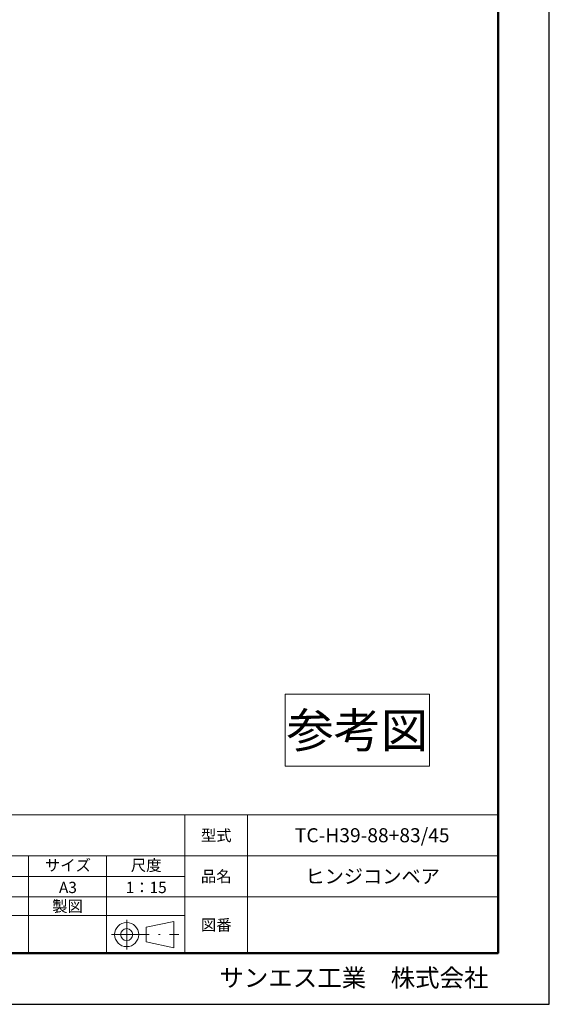
# Model space of a CAD drawing. Units: millimetres. Extents: x -195 to 13084, y -1177 to 4362.
# Drawn here: x 4555 to 6105, y -93 to 2793 of the extents above; entities that cross this region are included whole.
import ezdxf
from ezdxf.enums import TextEntityAlignment as Align

# ---------------------------------------------------------------- set-up
doc = ezdxf.new("R2010")
doc.units = ezdxf.units.MM
doc.linetypes.add('一点鎖線', pattern=[7.03, 4.56, -1.14, 0.19, -1.14])
doc.layers.add('012図枠極太', color=5, linetype='Continuous', lineweight=50)
doc.layers.add('013表題', color=255, linetype='Continuous', lineweight=15)
doc.styles.add('001.寸法文字', font='txt.shx', dxfattribs={"bigfont": 'extfont.shx'})
doc.styles.add('Note Text (JIS)', font='tahoma.ttf')

# ---------------------------------------------------------------- blocks, each defined once
blk = doc.blocks.new('A$C42D4577A')
at = {"layer": '013表題', "linetype": '一点鎖線', "ltscale": 1.31579}
for p, q in [((0, 2.37), (0, -2.37)), ((-2.42, 0), (8.31, 0))]:
    blk.add_line(p, q, dxfattribs=at)
at = {"layer": '013表題', "ltscale": 1.31579}
for p, q in [((3.12, 1.17), (7.52, 2.1)), ((7.52, 2.1), (7.52, 0)), ((3.12, 0), (3.12, 1.17)), ((3.12, 0), (3.12, -1.17)), ((3.12, -1.17), (7.52, -2.1)), ((7.52, -2.1), (7.52, 0))]:
    blk.add_line(p, q, dxfattribs=at)
for radius in [1.92, 0.96]:
    blk.add_circle((0, 0), radius, dxfattribs=at)

msp = doc.modelspace()

# ---------------------------------------------------------------- linework, layer by layer
at = {"layer": '012図枠極太'}
msp.add_lwpolyline([(5955.386, 4212.14), (180.386, 4212.14), (180.386, 57.14), (5955.386, 57.14)], close=True, dxfattribs=at)
at = {"layer": '013表題'}
for p, q in [((5955.386, 462.14), (4122.053, 462.14)), ((5038.72, 57.14), (5038.72, 462.14)), ((5222.053, 57.14), (5222.053, 462.14)), ((5955.386, 342.14), (4122.053, 342.14)), ((4580.386, 57.14), (4580.386, 342.14)), ((4809.553, 57.14), (4809.553, 342.14)), ((5038.72, 282.14), (4122.053, 282.14)), ((5038.72, 222.14), (4122.053, 222.14)), ((5955.386, 222.14), (5038.72, 222.14)), ((5038.72, 167.14), (4122.053, 167.14)), ((5038.72, 167.14), (4122.053, 167.14))]:
    msp.add_line(p, q, dxfattribs=at)
msp.add_lwpolyline([(5332.4, 604.874), (5754.275, 604.874), (5754.275, 815.812), (5332.4, 815.812)], close=True, dxfattribs=at)
at = {"layer": 'Defpoints'}
msp.add_lwpolyline([(6105.386, 4362.14), (-194.614, 4362.14), (-194.614, -92.86), (6105.386, -92.86)], close=True, dxfattribs=at)

# ---------------------------------------------------------------- block references
at = {"layer": '013表題', "xscale": 18.33333333333303, "yscale": 18.33333333333331, "zscale": 18.3333333333333}
msp.add_blockref('A$C42D4577A', (4868.12, 111.43), dxfattribs=at)

# ---------------------------------------------------------------- texts
at = {"layer": '013表題'}
for s, height, style, p in [('参考図', 101.25, '001.寸法文字', (5543.338, 710.343)), ('型式', 33, 'Note Text (JIS)', (5130.386, 402.14)), ('TC-H39-88+83/45', 41.25, 'Note Text (JIS)', (5586.961, 402.704)), ('サイズ', 33, 'Note Text (JIS)', (4696.144, 314.64)), ('尺度', 33, 'Note Text (JIS)', (4925.31, 314.64)), ('品名', 33, 'Note Text (JIS)', (5130.386, 282.14)), ('ヒンジコンベア', 41.25, 'Note Text (JIS)', (5588.268, 282.233)), ('A3', 33, 'Note Text (JIS)', (4696.144, 249.64)), ('1：15', 33, 'Note Text (JIS)', (4925.31, 249.64)), ('製図', 33, 'Note Text (JIS)', (4694.97, 194.64)), ('図番', 33, 'Note Text (JIS)', (5130.386, 139.64)), ('サンエス工業\u3000株式会社', 52.5, 'Note Text (JIS)', (5533.511, -15.203))]:
    msp.add_text(s, height=height, dxfattribs=dict(at, style=style)).set_placement(p, align=Align.MIDDLE_CENTER)

doc.saveas('drawing.dxf')
